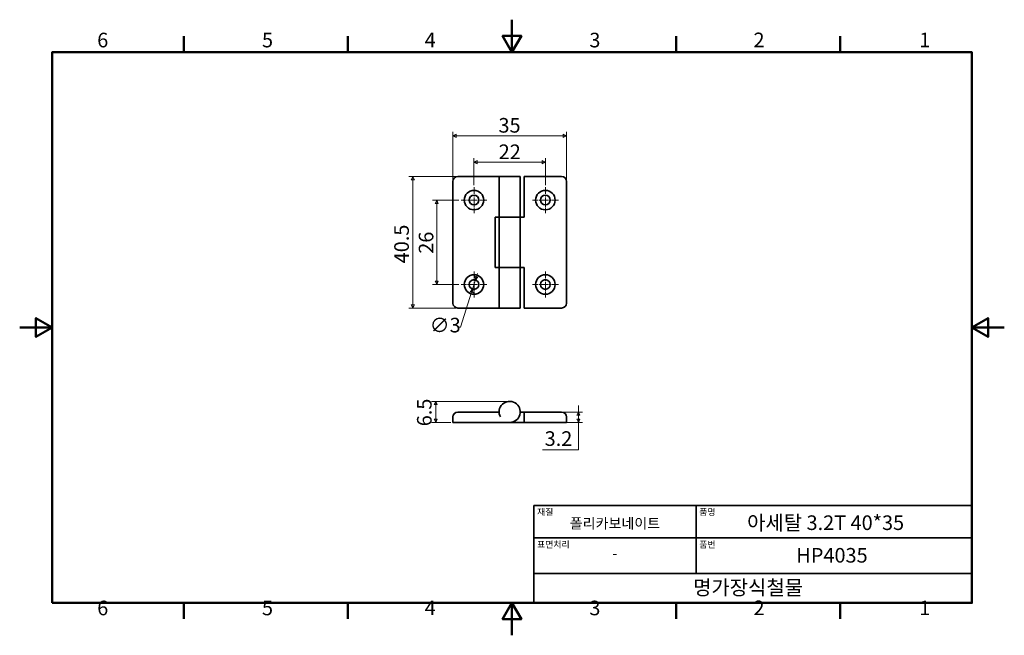
# Model space of a CAD drawing. Units: millimetres. Extents: x 0 to 303, y 0 to 190.
import ezdxf

# ---------------------------------------------------------------- set-up
doc = ezdxf.new("R2010")
doc.units = ezdxf.units.MM
doc.linetypes.add('CHAIN', pattern=[0.7087, 0.4724, -0.0591, 0.1181, -0.0591])
doc.layers.get('0').update_dxf_attribs({"color": 3})
for name, color, linetype, lineweight in [('MGJS  중심 표식(ISO)', 30, 'Continuous', 18), ('MGJS 치수(ISO)', 7, 'Continuous', 18), ('경계(ISO)', 7, 'Continuous', 50), ('외형선(ISO)', 7, 'Continuous', 35), ('제목(ISO)', 7, 'Continuous', 35)]:
    doc.layers.add(name, color=color, linetype=linetype, lineweight=lineweight)
doc.styles.add('MGJS 텍스트', font='NanumGothic.ttf')
doc.styles.add('주 문자 (ISO)', font='NanumGothic.ttf')
doc.dimstyles.new('MGJS', dxfattribs={"dimtxt": 4.5, "dimasz": 1, "dimexe": 1.25, "dimexo": 0.625, "dimtad": 1, "dimtoh": 1, "dimdec": 1, "dimrnd": 1e-08, "dimdsep": 46, "dimtxsty": 'MGJS 텍스트', "dimblk": 'Filled-1', "dimcen": 0.09, "dimclrd": 250, "dimclre": 250, "dimclrt": 256, "dimadec": 0, "dimazin": 1, "dimtfac": 0.7, "dimtdec": 1, "dimtmove": 0, "dimatfit": 3, "dimfxl": 1, "dimtolj": 1, "dimlwd": -1, "dimlwe": -1, "dimarcsym": 0})

# ---------------------------------------------------------------- blocks, each defined once
blk = doc.blocks.new('경계 Default Border')
at = {"layer": '경계(ISO)'}
for p, q in [((50.57, 179.65), (50.57, 184.55)), ((101.15, 179.65), (101.15, 184.55)), ((202.3, 179.65), (202.3, 184.55)), ((252.88, 179.65), (252.88, 184.55)), ((50.57, 10), (50.57, 5.1)), ((101.15, 10), (101.15, 5.1)), ((202.3, 10), (202.3, 5.1)), ((252.88, 10), (252.88, 5.1))]:
    blk.add_line(p, q, dxfattribs=at)
at = {"layer": '경계(ISO)', "flags": 128}
for points in [[(151.72, 189.65), (151.72, 179.65), (148.84, 184.65), (154.61, 184.65), (151.72, 179.65)], [(10, 10), (10, 179.65), (293.45, 179.65), (293.45, 10), (10, 10)], [(0, 94.83), (10, 94.83), (5, 97.71), (5, 91.94), (10, 94.83)], [(303.45, 94.83), (293.45, 94.83), (298.45, 97.71), (298.45, 91.94), (293.45, 94.83)], [(151.72, 0), (151.72, 10), (148.84, 5), (154.61, 5), (151.72, 10)]]:
    blk.add_lwpolyline(points, dxfattribs=at)
at = {"layer": '경계(ISO)', "char_height": 4.5, "attachment_point": 7, "style": 'MGJS 텍스트'}
for s, insert in [('6', (23.89, 179.73)), ('5', (74.67, 179.73)), ('4', (124.82, 179.77)), ('3', (175.57, 179.72)), ('2', (226.15, 179.77)), ('1', (277.24, 179.77)), ('6', (23.89, 4.77)), ('5', (74.67, 4.77)), ('4', (124.82, 4.81)), ('3', (175.57, 4.77)), ('2', (226.15, 4.81)), ('1', (277.24, 4.81))]:
    blk.add_mtext(s, dxfattribs=dict(at, insert=insert))
blk = doc.blocks.new('제목 블록 ISO')
at = {"layer": '제목(ISO)'}
for p, q in [((71, 133), (71, 112)), ((71, 133), (206, 133)), ((121, 133), (121, 112)), ((206, 133), (206, 112)), ((71, 123), (206, 123)), ((71, 112), (206, 112)), ((71, 112), (71, 103)), ((206, 112), (206, 103)), ((206, 103), (71, 103))]:
    blk.add_line(p, q, dxfattribs=at)
at = {"layer": '제목(ISO)', "style": '주 문자 (ISO)'}
for s, insert, char_height, attachment_point in [('\\f나눔고딕|b0|i0;\\H2.0000;재질', (72, 132), 2, 1), ('\\f나눔고딕|b0|i0;\\H2.0000;품명', (122, 132), 2, 1), ('\\f나눔고딕|b0|i0;\\H3.1700;폴리카보네이트', (96, 127.5), 3.17, 5), ('\\f나눔고딕|b0|i0;\\H2.0000;표면처리', (72, 122), 2, 1), ('\\f나눔고딕|b0|i0;\\H2.0000;품번', (122, 122), 2, 1), ('\\f나눔고딕|b0|i0;\\H3.1700;-', (96, 118.28), 3.17, 5)]:
    blk.add_mtext(s, dxfattribs=dict(at, insert=insert, char_height=char_height, attachment_point=attachment_point))
for tag, p in [('제목_001', (136.73, 125.44)), ('부품_번호_001', (151.9, 115.4)), ('회사_001', (120.08, 105.45))]:
    blk.add_attdef(tag, p, '', height=4.5, dxfattribs=at)
blk = doc.blocks.new('Filled-1')
at = {"color": 0}
for p, q in [((0, 0), (-1, 0.5)), ((-1, 0.5), (-1, -0.5)), ((-1, 0), (0, 0)), ((-1, -0.5), (0, 0))]:
    blk.add_line(p, q, dxfattribs=at)
at = {"color": 0, "flags": 128}
blk.add_lwpolyline([(-1, -0.5), (0, 0), (-1, 0.5), (-1, -0.5)], dxfattribs=at)
at = {"color": 0}
blk.add_solid([(-1, -0.5), (0, 0), (-1, 0.5), (-1, -0.5)], dxfattribs=at)
blk = doc.blocks.new('*D7')
at = {"layer": 'Defpoints', "color": 0}
for p in [(140.46, 109.51), (139.56, 106.65)]:
    blk.add_point(p, dxfattribs=at)
at = {"layer": 'MGJS 치수(ISO)', "color": 250}
for p, q in [((140.46, 109.51), (139.56, 106.65)), ((140.76, 110.46), (141.06, 111.42)), ((139.27, 105.69), (135.89, 94.94)), ((135.89, 94.94), (134.89, 94.94))]:
    blk.add_line(p, q, dxfattribs=at)
for p, rotation in [((140.46, 109.51), 252.5682023958233), ((139.56, 106.65), 72.56820239582333)]:
    blk.add_blockref('Filled-1', p, dxfattribs=dict(at, rotation=rotation))
at = {"layer": 'MGJS 치수(ISO)', "insert": (126.36, 97.81), "char_height": 4.5, "attachment_point": 1, "style": 'MGJS 텍스트'}
blk.add_mtext('\\A1;∅3', dxfattribs=at)
blk = doc.blocks.new('*D8')
at = {"layer": 'Defpoints', "color": 0}
for p in [(135.01, 141.33), (121.18, 100.83), (135.01, 100.83)]:
    blk.add_point(p, dxfattribs=at)
at = {"layer": 'MGJS 치수(ISO)', "color": 250}
for p, q in [((134.39, 141.33), (119.93, 141.33)), ((121.18, 140.33), (121.18, 101.83)), ((134.39, 100.83), (119.93, 100.83))]:
    blk.add_line(p, q, dxfattribs=at)
for p, rotation in [((121.18, 141.33), 90), ((121.18, 100.83), 270)]:
    blk.add_blockref('Filled-1', p, dxfattribs=dict(at, rotation=rotation))
at = {"layer": 'MGJS 치수(ISO)', "insert": (115.44, 114.6), "char_height": 4.5, "attachment_point": 1, "rotation": 90, "style": 'MGJS 텍스트'}
blk.add_mtext('\\A1;40.5', dxfattribs=at)
blk = doc.blocks.new('*D9')
at = {"layer": 'Defpoints', "color": 0}
for p in [(168.51, 153.84), (133.51, 139.83), (168.51, 139.83)]:
    blk.add_point(p, dxfattribs=at)
at = {"layer": 'MGJS 치수(ISO)', "color": 250}
for p, q in [((133.51, 140.45), (133.51, 155.09)), ((168.51, 140.45), (168.51, 155.09)), ((134.51, 153.84), (167.51, 153.84))]:
    blk.add_line(p, q, dxfattribs=at)
at = {"layer": 'MGJS 치수(ISO)', "color": 250, "rotation": 180}
blk.add_blockref('Filled-1', (133.51, 153.84), dxfattribs=at)
at = {"layer": 'MGJS 치수(ISO)', "color": 250}
blk.add_blockref('Filled-1', (168.51, 153.84), dxfattribs=at)
at = {"layer": 'MGJS 치수(ISO)', "insert": (147.55, 159.37), "char_height": 4.5, "attachment_point": 1, "style": 'MGJS 텍스트'}
blk.add_mtext('\\A1;35', dxfattribs=at)
blk = doc.blocks.new('*D10')
at = {"layer": 'Defpoints', "color": 0}
for p in [(136.01, 134.08), (128.51, 108.08), (136.01, 108.08)]:
    blk.add_point(p, dxfattribs=at)
at = {"layer": 'MGJS 치수(ISO)', "color": 250}
for p, q in [((135.39, 134.08), (127.26, 134.08)), ((128.51, 133.08), (128.51, 109.08)), ((135.39, 108.08), (127.26, 108.08))]:
    blk.add_line(p, q, dxfattribs=at)
for p, rotation in [((128.51, 134.08), 90), ((128.51, 108.08), 270)]:
    blk.add_blockref('Filled-1', p, dxfattribs=dict(at, rotation=rotation))
at = {"layer": 'MGJS 치수(ISO)', "insert": (122.99, 117.55), "char_height": 4.5, "attachment_point": 1, "rotation": 90, "style": 'MGJS 텍스트'}
blk.add_mtext('\\A1;26', dxfattribs=at)
blk = doc.blocks.new('*D11')
at = {"layer": 'Defpoints', "color": 0}
for p in [(162.01, 145.73), (140.01, 138.08), (162.01, 138.08)]:
    blk.add_point(p, dxfattribs=at)
at = {"layer": 'MGJS 치수(ISO)', "color": 250}
for p, q in [((140.01, 138.7), (140.01, 146.98)), ((141.01, 145.73), (161.01, 145.73)), ((162.01, 138.7), (162.01, 146.98))]:
    blk.add_line(p, q, dxfattribs=at)
at = {"layer": 'MGJS 치수(ISO)', "color": 250, "rotation": 180}
blk.add_blockref('Filled-1', (140.01, 145.73), dxfattribs=at)
at = {"layer": 'MGJS 치수(ISO)', "color": 250}
blk.add_blockref('Filled-1', (162.01, 145.73), dxfattribs=at)
at = {"layer": 'MGJS 치수(ISO)', "insert": (147.61, 151.21), "char_height": 4.5, "attachment_point": 1, "style": 'MGJS 텍스트'}
blk.add_mtext('\\A1;22', dxfattribs=at)
blk = doc.blocks.new('*D12')
at = {"layer": 'Defpoints', "color": 0}
for p in [(167.01, 68.77), (172.17, 68.77), (167.01, 65.57)]:
    blk.add_point(p, dxfattribs=at)
at = {"layer": 'MGJS 치수(ISO)', "color": 250}
for p, q in [((172.17, 69.77), (172.17, 70.77)), ((167.64, 68.77), (173.42, 68.77)), ((172.17, 68.77), (172.17, 69.77)), ((172.17, 65.57), (172.17, 68.77)), ((172.17, 67.77), (172.17, 66.77)), ((172.17, 66.57), (172.17, 67.57)), ((167.64, 65.57), (173.42, 65.57)), ((172.17, 65.57), (172.17, 64.57)), ((172.17, 64.57), (172.17, 63.57)), ((172.17, 57.1), (172.17, 63.57)), ((161.17, 57.1), (172.17, 57.1))]:
    blk.add_line(p, q, dxfattribs=at)
for p, rotation in [((172.17, 68.77), 90), ((172.17, 65.57), 270)]:
    blk.add_blockref('Filled-1', p, dxfattribs=dict(at, rotation=rotation))
at = {"layer": 'MGJS 치수(ISO)', "insert": (161.79, 62.86), "char_height": 4.5, "attachment_point": 1, "style": 'MGJS 텍스트'}
blk.add_mtext('\\A1;3.2', dxfattribs=at)
blk = doc.blocks.new('*D13')
at = {"layer": 'Defpoints', "color": 0}
for p in [(128.21, 72.07), (151.01, 72.07), (133.51, 65.57)]:
    blk.add_point(p, dxfattribs=at)
at = {"layer": 'MGJS 치수(ISO)', "color": 250}
for p, q in [((150.39, 72.07), (126.96, 72.07)), ((128.21, 66.57), (128.21, 71.07)), ((132.89, 65.57), (126.96, 65.57))]:
    blk.add_line(p, q, dxfattribs=at)
for p, rotation in [((128.21, 72.07), 90), ((128.21, 65.57), 270)]:
    blk.add_blockref('Filled-1', p, dxfattribs=dict(at, rotation=rotation))
at = {"layer": 'MGJS 치수(ISO)', "insert": (122.45, 64.4), "char_height": 4.5, "attachment_point": 1, "rotation": 90, "style": 'MGJS 텍스트'}
blk.add_mtext('\\A1;6.5', dxfattribs=at)

msp = doc.modelspace()

# ---------------------------------------------------------------- linework, layer by layer
at = {"layer": 'MGJS  중심 표식(ISO)', "linetype": 'CHAIN', "ltscale": 4.444102}
for p, q in [((140.014, 138.078), (140.014, 130.078)), ((162.014, 138.078), (162.014, 130.078)), ((144.014, 134.078), (136.014, 134.078)), ((166.014, 134.078), (158.014, 134.078)), ((140.014, 112.078), (140.014, 104.078)), ((162.014, 112.078), (162.014, 104.078)), ((144.014, 108.078), (136.014, 108.078)), ((166.014, 108.078), (158.014, 108.078))]:
    msp.add_line(p, q, dxfattribs=at)
at = {"layer": '외형선(ISO)'}
for p, q in [((133.514, 139.828), (133.514, 102.328)), ((147.764, 141.328), (135.014, 141.328)), ((154.264, 141.328), (147.764, 141.328)), ((147.764, 128.828), (147.764, 141.328)), ((154.264, 128.828), (154.264, 141.328)), ((155.514, 139.828), (155.514, 141.328)), ((167.014, 141.328), (155.514, 141.328)), ((155.514, 139.828), (155.514, 128.828)), ((168.514, 102.328), (168.514, 139.828)), ((146.514, 113.328), (146.514, 128.828)), ((146.514, 128.828), (147.764, 128.828)), ((147.764, 128.828), (154.264, 128.828)), ((147.764, 128.828), (147.764, 113.328)), ((154.264, 128.828), (147.764, 128.828)), ((155.514, 128.828), (154.264, 128.828)), ((154.264, 128.828), (154.264, 113.328)), ((147.764, 113.328), (146.514, 113.328)), ((154.264, 113.328), (147.764, 113.328)), ((147.764, 100.828), (147.764, 113.328)), ((147.764, 113.328), (154.264, 113.328)), ((154.264, 113.328), (155.514, 113.328)), ((154.264, 100.828), (154.264, 113.328)), ((155.514, 113.328), (155.514, 102.328)), ((135.014, 100.828), (147.764, 100.828)), ((154.264, 100.828), (147.764, 100.828)), ((155.514, 100.828), (155.514, 102.328)), ((155.514, 100.828), (167.014, 100.828)), ((133.514, 67.272), (133.514, 65.572)), ((147.764, 68.772), (135.014, 68.772)), ((154.264, 68.772), (155.514, 68.772)), ((155.514, 67.272), (155.514, 68.772)), ((167.014, 68.772), (155.514, 68.772)), ((155.514, 67.272), (155.514, 65.572)), ((168.514, 65.572), (168.514, 67.272)), ((135.014, 65.572), (133.514, 65.572)), ((135.014, 65.572), (151.014, 65.572)), ((155.514, 65.572), (151.014, 65.572)), ((155.514, 65.572), (167.014, 65.572)), ((168.514, 65.572), (167.014, 65.572))]:
    msp.add_line(p, q, dxfattribs=at)
for centre, radius in [((140.014, 134.078), 3), ((162.014, 134.078), 3), ((140.014, 134.078), 1.5), ((162.014, 134.078), 1.5), ((140.014, 108.078), 3), ((140.014, 108.078), 1.5), ((162.014, 108.078), 3), ((162.014, 108.078), 1.5)]:
    msp.add_circle(centre, radius, dxfattribs=at)
for centre, radius, start, end in [((135.014, 139.828), 1.5, 90, 180), ((167.014, 139.828), 1.5, 0, 90), ((135.014, 102.328), 1.5, 180, 270), ((167.014, 102.328), 1.5, 270, 0), ((151.014, 68.822), 3.25, 270, 208.48464), ((135.014, 67.272), 1.5, 90, 180), ((167.014, 67.272), 1.5, 0, 90)]:
    msp.add_arc(centre, radius, start, end, dxfattribs=at)

# ---------------------------------------------------------------- block references
msp.add_blockref('경계 Default Border', (0, 0))
msp.add_blockref('제목 블록 ISO', (87.45, -93)).add_auto_attribs({'제목_001': '아세탈 3.2T 40*35', '부품_번호_001': 'HP4035', '회사_001': '명가장식철물'})

# ---------------------------------------------------------------- dimensions: what is measured, and where the dimension line sits
at = {"layer": 'MGJS 치수(ISO)', "color": 250}
for base, p1, p2, angle, override, picture, middle in [((168.514, 153.837), (133.514, 139.828), (168.514, 139.828), 180, {"dimtoh": 0, "dimdec": 1, "dimtp": 0, "dimtm": 0, "dimtdec": 1, "dimtofl": 0, "dimatfit": 1}, '*D9', (151.014, 153.837)), ((162.014, 145.729), (140.014, 138.078), (162.014, 138.078), 180, {"dimtoh": 0, "dimdec": 1, "dimtp": 0, "dimtm": 0, "dimtdec": 1, "dimtofl": 0, "dimatfit": 1}, '*D11', (151.014, 145.729)), ((121.182, 100.828), (135.014, 141.328), (135.014, 100.828), 90, {"dimtoh": 0, "dimdec": 1, "dimtp": 0, "dimtm": 0, "dimtdec": 1, "dimtofl": 0, "dimatfit": 1}, '*D8', (121.182, 121.078)), ((128.514, 108.078), (136.014, 134.078), (136.014, 108.078), 90, {"dimtoh": 0, "dimdec": 1, "dimtp": 0, "dimtm": 0, "dimtdec": 1, "dimtofl": 0, "dimatfit": 1}, '*D10', (128.514, 121.078)), ((128.207, 72.072), (133.514, 65.572), (151.014, 72.072), 90, {"dimtoh": 0, "dimdec": 1, "dimtp": 0, "dimtm": 0, "dimtdec": 1, "dimtofl": 0, "dimatfit": 1}, '*D13', (128.207, 68.822)), ((172.168, 68.772), (167.014, 65.572), (167.014, 68.772), 270, {"dimtih": 1, "dimtoh": 1, "dimdec": 1, "dimtp": 0, "dimtm": 0, "dimtdec": 1, "dimtmove": 1, "dimatfit": 2}, '*D12', (171.99, 57.102))]:
    dim = msp.add_linear_dim(base=base, p1=p1, p2=p2, angle=angle, dimstyle='MGJS', override=override, dxfattribs=at)
    dim.commit()
    dim.dimension.update_dxf_attribs({"geometry": picture, "text_midpoint": middle, "dimtype": 160})
dim = msp.add_diameter_dim_2p(p1=(140.463, 109.509), p2=(139.565, 106.647), dimstyle='MGJS', override={"dimtad": 0, "dimtih": 1, "dimdec": 1, "dimlfac": 1, "dimtp": 0, "dimtm": 0, "dimtdec": 1, "dimatfit": 2}, dxfattribs=at)
dim.commit()
dim.dimension.update_dxf_attribs({"geometry": '*D7', "text_midpoint": (130.31, 94.936), "dimtype": 163})

doc.saveas('drawing.dxf')
